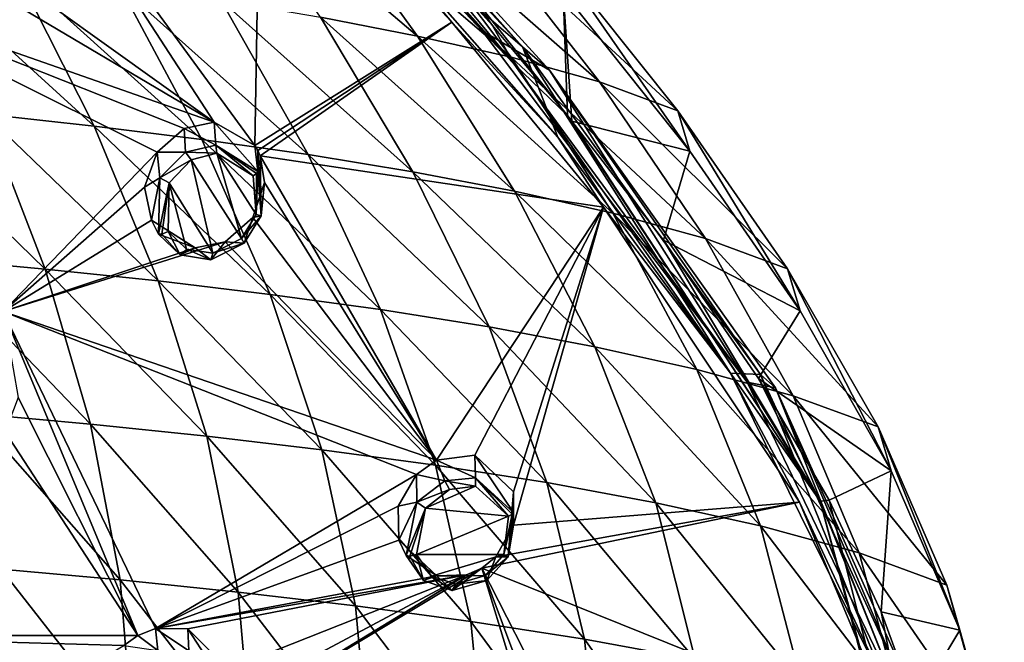
# Model space of a CAD drawing. Units: millimetres. Extents: x -27 to 189, y -328 to 268.
# Drawn here: x 82 to 106, y 214 to 229 of the extents above; entities that cross this region are included whole.
import ezdxf

# ---------------------------------------------------------------- set-up
doc = ezdxf.new("R2010")
doc.units = ezdxf.units.MM
doc.header["$LTSCALE"] = 65.185185
for name, color, linetype in [('157', 7, 'CONTINUOUS'), ('211', 7, 'CONTINUOUS'), ('212', 7, 'CONTINUOUS'), ('213', 7, 'CONTINUOUS'), ('214', 7, 'CONTINUOUS'), ('258', 7, 'CONTINUOUS'), ('348', 7, 'CONTINUOUS'), ('349', 7, 'CONTINUOUS'), ('529', 7, 'CONTINUOUS'), ('530', 7, 'CONTINUOUS'), ('531', 7, 'CONTINUOUS'), ('532', 7, 'CONTINUOUS'), ('615', 7, 'CONTINUOUS'), ('692', 7, 'CONTINUOUS'), ('700', 7, 'CONTINUOUS'), ('713', 7, 'CONTINUOUS'), ('848', 7, 'CONTINUOUS'), ('852', 7, 'CONTINUOUS')]:
    doc.layers.add(name, color=color, linetype=linetype)

msp = doc.modelspace()

# ---------------------------------------------------------------- linework, layer by layer
at = {"layer": '157', "linetype": 'Continuous'}
for points in [[(85.521, 214.52, 99.375), (85.084, 214.351, 99.425), (85.573, 213.983, 100.412), (85.521, 214.52, 99.375)], [(86.312, 214.509, 99.183), (85.521, 214.52, 99.375), (86.331, 213.976, 100.249), (86.312, 214.509, 99.183)], [(86.331, 213.976, 100.249), (85.521, 214.52, 99.375), (85.573, 213.983, 100.412), (86.331, 213.976, 100.249)], [(87.292, 213.523, 98.651), (86.312, 214.509, 99.183), (87.261, 213.046, 99.754), (87.292, 213.523, 98.651)], [(87.261, 213.046, 99.754), (86.312, 214.509, 99.183), (86.331, 213.976, 100.249), (87.261, 213.046, 99.754)], [(85.084, 214.351, 99.425), (84.745, 214.107, 99.429), (85.573, 213.983, 100.412), (85.084, 214.351, 99.425)]]:
    msp.add_3dface(points, dxfattribs=at)
at = {"layer": '211', "linetype": 'Continuous'}
for points in [[(86.223, 226.75, 101.668), (85.555, 226.169, 101.828), (86.253, 226.169, 102.803), (86.223, 226.75, 101.668)], [(86.956, 226.903, 101.421), (86.223, 226.75, 101.668), (86.991, 226.346, 102.6), (86.956, 226.903, 101.421)], [(86.991, 226.346, 102.6), (86.223, 226.75, 101.668), (86.253, 226.169, 102.803), (86.991, 226.346, 102.6)], [(87.946, 226.336, 100.999), (86.956, 226.903, 101.421), (88.02, 225.696, 102.172), (87.946, 226.336, 100.999)], [(88.02, 225.696, 102.172), (86.956, 226.903, 101.421), (86.991, 226.346, 102.6), (88.02, 225.696, 102.172)], [(88.02, 226.211, 100.958), (87.946, 226.336, 100.999), (88.02, 225.696, 102.172), (88.02, 226.211, 100.958)], [(85.555, 226.169, 101.828), (85.252, 225.312, 101.808), (85.624, 225.54, 102.888), (85.555, 226.169, 101.828)], [(86.253, 226.169, 102.803), (85.555, 226.169, 101.828), (85.624, 225.54, 102.888), (86.253, 226.169, 102.803)], [(85.252, 225.312, 101.808), (85.422, 224.506, 101.631), (85.624, 225.54, 102.888), (85.252, 225.312, 101.808)], [(85.624, 225.54, 102.888), (85.422, 224.506, 101.631), (85.59, 224.166, 102.647), (85.624, 225.54, 102.888)]]:
    msp.add_3dface(points, dxfattribs=at)
at = {"layer": '212', "linetype": 'Continuous'}
for points in [[(88.02, 226.211, 100.958), (88.02, 225.696, 102.172), (88.104, 224.616, 101.977), (88.02, 226.211, 100.958)], [(88.08, 226.081, 100.924), (88.02, 226.211, 100.958), (88.104, 224.616, 101.977), (88.08, 226.081, 100.924)], [(88.182, 225.426, 100.815), (88.08, 226.081, 100.924), (88.104, 224.616, 101.977), (88.182, 225.426, 100.815)], [(87.898, 224.575, 100.814), (88.182, 225.426, 100.815), (88.104, 224.616, 101.977), (87.898, 224.575, 100.814)], [(87.226, 223.979, 100.963), (87.898, 224.575, 100.814), (87.691, 223.946, 101.992), (87.226, 223.979, 100.963)], [(87.691, 223.946, 101.992), (87.898, 224.575, 100.814), (88.104, 224.616, 101.977), (87.691, 223.946, 101.992)], [(85.59, 224.166, 102.647), (85.422, 224.506, 101.631), (86.487, 223.828, 101.184), (85.59, 224.166, 102.647)], [(85.59, 224.166, 102.647), (86.487, 223.828, 101.184), (86.119, 223.656, 102.401), (85.59, 224.166, 102.647)], [(86.487, 223.828, 101.184), (87.226, 223.979, 100.963), (86.868, 223.538, 102.163), (86.487, 223.828, 101.184)], [(86.868, 223.538, 102.163), (87.226, 223.979, 100.963), (87.691, 223.946, 101.992), (86.868, 223.538, 102.163)], [(86.119, 223.656, 102.401), (86.487, 223.828, 101.184), (86.868, 223.538, 102.163), (86.119, 223.656, 102.401)]]:
    msp.add_3dface(points, dxfattribs=at)
at = {"layer": '213', "linetype": 'Continuous'}
for points in [[(92.398, 218.641, 98.326), (91.904, 218.287, 98.44), (92.598, 218.13, 99.393), (92.398, 218.641, 98.326)], [(93.331, 218.762, 97.996), (92.398, 218.641, 98.326), (93.345, 218.206, 99.163), (93.331, 218.762, 97.996)], [(93.345, 218.206, 99.163), (92.398, 218.641, 98.326), (92.598, 218.13, 99.393), (93.345, 218.206, 99.163)], [(94.279, 217.862, 97.478), (93.331, 218.762, 97.996), (94.279, 217.356, 98.67), (94.279, 217.862, 97.478)], [(94.279, 217.356, 98.67), (93.331, 218.762, 97.996), (93.345, 218.206, 99.163), (94.279, 217.356, 98.67)], [(91.904, 218.287, 98.44), (91.46, 217.51, 98.444), (91.915, 217.614, 99.497), (91.904, 218.287, 98.44)], [(92.598, 218.13, 99.393), (91.904, 218.287, 98.44), (91.915, 217.614, 99.497), (92.598, 218.13, 99.393)], [(91.46, 217.51, 98.444), (91.47, 216.679, 98.266), (91.915, 217.614, 99.497), (91.46, 217.51, 98.444)], [(91.915, 217.614, 99.497), (91.47, 216.679, 98.266), (91.652, 216.307, 99.27), (91.915, 217.614, 99.497)]]:
    msp.add_3dface(points, dxfattribs=at)
at = {"layer": '214', "linetype": 'Continuous'}
for points in [[(94.279, 217.862, 97.478), (94.279, 217.356, 98.67), (94.15, 216.274, 98.474), (94.279, 217.862, 97.478)], [(94.282, 217.045, 97.329), (94.279, 217.862, 97.478), (94.15, 216.274, 98.474), (94.282, 217.045, 97.329)], [(93.847, 216.273, 97.341), (94.282, 217.045, 97.329), (94.15, 216.274, 98.474), (93.847, 216.273, 97.341)], [(91.652, 216.307, 99.27), (91.47, 216.679, 98.266), (92.399, 215.806, 97.757), (91.652, 216.307, 99.27)], [(91.652, 216.307, 99.27), (92.399, 215.806, 97.757), (92.08, 215.694, 98.989), (91.652, 216.307, 99.27)], [(93.503, 215.999, 97.41), (93.847, 216.273, 97.341), (93.622, 215.697, 98.511), (93.503, 215.999, 97.41)], [(93.622, 215.697, 98.511), (93.847, 216.273, 97.341), (94.15, 216.274, 98.474), (93.622, 215.697, 98.511)], [(93.125, 215.832, 97.509), (93.503, 215.999, 97.41), (92.777, 215.453, 98.717), (93.125, 215.832, 97.509)], [(92.777, 215.453, 98.717), (93.503, 215.999, 97.41), (93.622, 215.697, 98.511), (92.777, 215.453, 98.717)], [(92.08, 215.694, 98.989), (92.399, 215.806, 97.757), (92.777, 215.453, 98.717), (92.08, 215.694, 98.989)], [(92.399, 215.806, 97.757), (93.125, 215.832, 97.509), (92.777, 215.453, 98.717), (92.399, 215.806, 97.757)]]:
    msp.add_3dface(points, dxfattribs=at)
at = {"layer": '258', "linetype": 'Continuous'}
for points in [[(82.333, 234.003, 103.609), (87.946, 226.336, 100.999), (88.084, 234.362, 101.07), (82.333, 234.003, 103.609)], [(88.084, 234.362, 101.07), (87.946, 226.336, 100.999), (92.772, 229.347, 98.944), (88.084, 234.362, 101.07)], [(80.445, 231.56, 104.11), (86.956, 226.903, 101.421), (82.333, 234.003, 103.609), (80.445, 231.56, 104.11)], [(86.956, 226.903, 101.421), (87.946, 226.336, 100.999), (82.333, 234.003, 103.609), (86.956, 226.903, 101.421)], [(80.445, 231.56, 104.11), (79.671, 231.221, 104.321), (86.956, 226.903, 101.421), (80.445, 231.56, 104.11)], [(86.956, 226.903, 101.421), (79.671, 231.221, 104.321), (77.325, 230.278, 104.878), (86.956, 226.903, 101.421)], [(85.555, 226.169, 101.828), (86.223, 226.75, 101.668), (77.325, 230.278, 104.878), (85.555, 226.169, 101.828)], [(81.789, 222.271, 102.2), (85.555, 226.169, 101.828), (77.325, 230.278, 104.878), (81.789, 222.271, 102.2)], [(86.223, 226.75, 101.668), (86.956, 226.903, 101.421), (77.325, 230.278, 104.878), (86.223, 226.75, 101.668)], [(87.946, 226.336, 100.999), (88.02, 226.211, 100.958), (92.772, 229.347, 98.944), (87.946, 226.336, 100.999)], [(88.02, 226.211, 100.958), (88.08, 226.081, 100.924), (92.772, 229.347, 98.944), (88.02, 226.211, 100.958)], [(92.772, 229.347, 98.944), (88.08, 226.081, 100.924), (96.484, 224.825, 97.023), (92.772, 229.347, 98.944)], [(85.252, 225.312, 101.808), (85.555, 226.169, 101.828), (81.789, 222.271, 102.2), (85.252, 225.312, 101.808)], [(88.08, 226.081, 100.924), (88.182, 225.426, 100.815), (92.398, 218.641, 98.326), (88.08, 226.081, 100.924)], [(88.08, 226.081, 100.924), (92.398, 218.641, 98.326), (96.484, 224.825, 97.023), (88.08, 226.081, 100.924)], [(85.422, 224.506, 101.631), (85.252, 225.312, 101.808), (81.789, 222.271, 102.2), (85.422, 224.506, 101.631)], [(88.182, 225.426, 100.815), (87.898, 224.575, 100.814), (92.398, 218.641, 98.326), (88.182, 225.426, 100.815)], [(92.398, 218.641, 98.326), (93.331, 218.762, 97.996), (96.484, 224.825, 97.023), (92.398, 218.641, 98.326)], [(93.331, 218.762, 97.996), (94.279, 217.862, 97.478), (96.484, 224.825, 97.023), (93.331, 218.762, 97.996)], [(94.279, 217.862, 97.478), (94.282, 217.045, 97.329), (96.484, 224.825, 97.023), (94.279, 217.862, 97.478)], [(96.484, 224.825, 97.023), (94.282, 217.045, 97.329), (101.279, 217.613, 93.956), (96.484, 224.825, 97.023)], [(87.898, 224.575, 100.814), (87.226, 223.979, 100.963), (92.398, 218.641, 98.326), (87.898, 224.575, 100.814)], [(86.487, 223.828, 101.184), (85.422, 224.506, 101.631), (81.789, 222.271, 102.2), (86.487, 223.828, 101.184)], [(87.226, 223.979, 100.963), (86.487, 223.828, 101.184), (81.789, 222.271, 102.2), (87.226, 223.979, 100.963)], [(92.398, 218.641, 98.326), (87.226, 223.979, 100.963), (81.789, 222.271, 102.2), (92.398, 218.641, 98.326)], [(82.158, 220.167, 101.624), (85.084, 214.351, 99.425), (81.789, 222.271, 102.2), (82.158, 220.167, 101.624)], [(85.084, 214.351, 99.425), (85.521, 214.52, 99.375), (81.789, 222.271, 102.2), (85.084, 214.351, 99.425)], [(85.521, 214.52, 99.375), (91.904, 218.287, 98.44), (81.789, 222.271, 102.2), (85.521, 214.52, 99.375)], [(91.904, 218.287, 98.44), (92.398, 218.641, 98.326), (81.789, 222.271, 102.2), (91.904, 218.287, 98.44)], [(82.158, 220.167, 101.624), (81.838, 219.333, 101.491), (85.084, 214.351, 99.425), (82.158, 220.167, 101.624)], [(81.838, 219.333, 101.491), (76.044, 214.348, 101.137), (85.084, 214.351, 99.425), (81.838, 219.333, 101.491)], [(85.521, 214.52, 99.375), (91.46, 217.51, 98.444), (91.904, 218.287, 98.44), (85.521, 214.52, 99.375)], [(93.847, 216.273, 97.341), (93.503, 215.999, 97.41), (101.279, 217.613, 93.956), (93.847, 216.273, 97.341)], [(101.279, 217.613, 93.956), (93.503, 215.999, 97.41), (103.665, 211.9, 91.527), (101.279, 217.613, 93.956)], [(94.282, 217.045, 97.329), (93.847, 216.273, 97.341), (101.279, 217.613, 93.956), (94.282, 217.045, 97.329)], [(85.521, 214.52, 99.375), (91.47, 216.679, 98.266), (91.46, 217.51, 98.444), (85.521, 214.52, 99.375)], [(91.47, 216.679, 98.266), (85.521, 214.52, 99.375), (92.399, 215.806, 97.757), (91.47, 216.679, 98.266)], [(86.802, 211.975, 98.291), (93.503, 215.999, 97.41), (93.125, 215.832, 97.509), (86.802, 211.975, 98.291)], [(93.503, 215.999, 97.41), (86.802, 211.975, 98.291), (95.683, 208.857, 94.67), (93.503, 215.999, 97.41)], [(93.503, 215.999, 97.41), (95.683, 208.857, 94.67), (96.034, 209.227, 94.658), (93.503, 215.999, 97.41)], [(93.503, 215.999, 97.41), (96.034, 209.227, 94.658), (96.78, 209.57, 94.478), (93.503, 215.999, 97.41)], [(93.503, 215.999, 97.41), (96.78, 209.57, 94.478), (103.665, 211.9, 91.527), (93.503, 215.999, 97.41)], [(85.521, 214.52, 99.375), (86.312, 214.509, 99.183), (93.125, 215.832, 97.509), (85.521, 214.52, 99.375)], [(85.521, 214.52, 99.375), (93.125, 215.832, 97.509), (92.399, 215.806, 97.757), (85.521, 214.52, 99.375)], [(86.312, 214.509, 99.183), (87.292, 213.523, 98.651), (93.125, 215.832, 97.509), (86.312, 214.509, 99.183)], [(87.269, 212.712, 98.41), (86.802, 211.975, 98.291), (93.125, 215.832, 97.509), (87.269, 212.712, 98.41)], [(87.292, 213.523, 98.651), (87.269, 212.712, 98.41), (93.125, 215.832, 97.509), (87.292, 213.523, 98.651)], [(76.044, 214.348, 101.137), (84.745, 214.107, 99.429), (85.084, 214.351, 99.425), (76.044, 214.348, 101.137)], [(76.044, 214.348, 101.137), (77.702, 209.974, 99.337), (84.745, 214.107, 99.429), (76.044, 214.348, 101.137)]]:
    msp.add_3dface(points, dxfattribs=at)
at = {"layer": '348', "linetype": 'Continuous'}
for points in [[(87.022, 226.146, 102.704), (86.388, 225.98, 102.904), (87.623, 224.062, 102.226), (87.022, 226.146, 102.704)], [(87.909, 225.592, 102.324), (87.022, 226.146, 102.704), (87.979, 224.649, 102.183), (87.909, 225.592, 102.324)], [(87.979, 224.649, 102.183), (87.022, 226.146, 102.704), (87.623, 224.062, 102.226), (87.979, 224.649, 102.183)], [(86.388, 225.98, 102.904), (85.851, 225.423, 103.009), (86.918, 223.701, 102.406), (86.388, 225.98, 102.904)], [(87.623, 224.062, 102.226), (86.388, 225.98, 102.904), (86.918, 223.701, 102.406), (87.623, 224.062, 102.226)], [(85.851, 225.423, 103.009), (85.826, 224.231, 102.839), (86.278, 223.795, 102.626), (85.851, 225.423, 103.009)], [(86.918, 223.701, 102.406), (85.851, 225.423, 103.009), (86.278, 223.795, 102.626), (86.918, 223.701, 102.406)]]:
    msp.add_3dface(points, dxfattribs=at)
at = {"layer": '349', "linetype": 'Continuous'}
for points in [[(92.709, 217.923, 99.487), (92.126, 217.465, 99.606), (93.351, 218.002, 99.267), (92.709, 217.923, 99.487)], [(93.351, 218.002, 99.267), (92.126, 217.465, 99.606), (94.156, 217.272, 98.833), (93.351, 218.002, 99.267)], [(92.126, 217.465, 99.606), (91.903, 216.328, 99.445), (94.156, 217.272, 98.833), (92.126, 217.465, 99.606)], [(94.156, 217.272, 98.833), (91.903, 216.328, 99.445), (94.044, 216.328, 98.692), (94.156, 217.272, 98.833)], [(94.044, 216.328, 98.692), (91.903, 216.328, 99.445), (92.27, 215.803, 99.204), (94.044, 216.328, 98.692)], [(93.59, 215.821, 98.751), (94.044, 216.328, 98.692), (92.27, 215.803, 99.204), (93.59, 215.821, 98.751)], [(92.865, 215.602, 98.957), (93.59, 215.821, 98.751), (92.27, 215.803, 99.204), (92.865, 215.602, 98.957)]]:
    msp.add_3dface(points, dxfattribs=at)
at = {"layer": '529', "linetype": 'Continuous'}
for points in [[(86.991, 226.346, 102.6), (86.253, 226.169, 102.803), (87.022, 226.146, 102.704), (86.991, 226.346, 102.6)], [(88.02, 225.696, 102.172), (86.991, 226.346, 102.6), (87.987, 225.65, 102.269), (88.02, 225.696, 102.172)], [(86.991, 226.346, 102.6), (87.022, 226.146, 102.704), (87.909, 225.592, 102.324), (86.991, 226.346, 102.6)], [(86.991, 226.346, 102.6), (87.909, 225.592, 102.324), (87.987, 225.65, 102.269), (86.991, 226.346, 102.6)], [(86.253, 226.169, 102.803), (85.624, 225.54, 102.888), (86.388, 225.98, 102.904), (86.253, 226.169, 102.803)], [(86.253, 226.169, 102.803), (86.388, 225.98, 102.904), (87.022, 226.146, 102.704), (86.253, 226.169, 102.803)], [(85.624, 225.54, 102.888), (85.851, 225.423, 103.009), (86.388, 225.98, 102.904), (85.624, 225.54, 102.888)], [(85.624, 225.54, 102.888), (85.59, 224.166, 102.647), (85.851, 225.423, 103.009), (85.624, 225.54, 102.888)], [(85.851, 225.423, 103.009), (85.59, 224.166, 102.647), (85.674, 224.162, 102.797), (85.851, 225.423, 103.009)], [(85.826, 224.231, 102.839), (85.851, 225.423, 103.009), (85.674, 224.162, 102.797), (85.826, 224.231, 102.839)]]:
    msp.add_3dface(points, dxfattribs=at)
at = {"layer": '530', "linetype": 'Continuous'}
for points in [[(87.909, 225.592, 102.324), (87.979, 224.649, 102.183), (87.987, 225.65, 102.269), (87.909, 225.592, 102.324)], [(88.104, 224.616, 101.977), (88.02, 225.696, 102.172), (87.979, 224.649, 102.183), (88.104, 224.616, 101.977)], [(87.979, 224.649, 102.183), (88.02, 225.696, 102.172), (87.987, 225.65, 102.269), (87.979, 224.649, 102.183)], [(88.104, 224.616, 101.977), (87.979, 224.649, 102.183), (87.623, 224.062, 102.226), (88.104, 224.616, 101.977)], [(87.691, 223.946, 101.992), (88.104, 224.616, 101.977), (87.623, 224.062, 102.226), (87.691, 223.946, 101.992)], [(85.59, 224.166, 102.647), (86.119, 223.656, 102.401), (85.674, 224.162, 102.797), (85.59, 224.166, 102.647)], [(86.119, 223.656, 102.401), (85.826, 224.231, 102.839), (85.674, 224.162, 102.797), (86.119, 223.656, 102.401)], [(85.826, 224.231, 102.839), (86.119, 223.656, 102.401), (86.278, 223.795, 102.626), (85.826, 224.231, 102.839)], [(86.868, 223.538, 102.163), (87.691, 223.946, 101.992), (86.918, 223.701, 102.406), (86.868, 223.538, 102.163)], [(87.691, 223.946, 101.992), (87.623, 224.062, 102.226), (86.918, 223.701, 102.406), (87.691, 223.946, 101.992)], [(86.119, 223.656, 102.401), (86.868, 223.538, 102.163), (86.278, 223.795, 102.626), (86.119, 223.656, 102.401)], [(86.868, 223.538, 102.163), (86.918, 223.701, 102.406), (86.278, 223.795, 102.626), (86.868, 223.538, 102.163)]]:
    msp.add_3dface(points, dxfattribs=at)
at = {"layer": '531', "linetype": 'Continuous'}
for points in [[(92.598, 218.13, 99.393), (91.915, 217.614, 99.497), (92.709, 217.923, 99.487), (92.598, 218.13, 99.393)], [(93.345, 218.206, 99.163), (92.598, 218.13, 99.393), (93.351, 218.002, 99.267), (93.345, 218.206, 99.163)], [(92.598, 218.13, 99.393), (92.709, 217.923, 99.487), (93.351, 218.002, 99.267), (92.598, 218.13, 99.393)], [(94.279, 217.356, 98.67), (93.345, 218.206, 99.163), (94.243, 217.315, 98.772), (94.279, 217.356, 98.67)], [(93.345, 218.206, 99.163), (93.351, 218.002, 99.267), (94.156, 217.272, 98.833), (93.345, 218.206, 99.163)], [(93.345, 218.206, 99.163), (94.156, 217.272, 98.833), (94.243, 217.315, 98.772), (93.345, 218.206, 99.163)], [(91.915, 217.614, 99.497), (92.126, 217.465, 99.606), (92.709, 217.923, 99.487), (91.915, 217.614, 99.497)], [(91.915, 217.614, 99.497), (91.652, 216.307, 99.27), (92.126, 217.465, 99.606), (91.915, 217.614, 99.497)], [(92.126, 217.465, 99.606), (91.652, 216.307, 99.27), (91.742, 216.289, 99.412), (92.126, 217.465, 99.606)], [(91.903, 216.328, 99.445), (92.126, 217.465, 99.606), (91.742, 216.289, 99.412), (91.903, 216.328, 99.445)]]:
    msp.add_3dface(points, dxfattribs=at)
at = {"layer": '532', "linetype": 'Continuous'}
for points in [[(94.15, 216.274, 98.474), (94.279, 217.356, 98.67), (94.044, 216.328, 98.692), (94.15, 216.274, 98.474)], [(94.044, 216.328, 98.692), (94.279, 217.356, 98.67), (94.243, 217.315, 98.772), (94.044, 216.328, 98.692)], [(94.156, 217.272, 98.833), (94.044, 216.328, 98.692), (94.243, 217.315, 98.772), (94.156, 217.272, 98.833)], [(91.652, 216.307, 99.27), (92.08, 215.694, 98.989), (91.742, 216.289, 99.412), (91.652, 216.307, 99.27)], [(92.08, 215.694, 98.989), (91.903, 216.328, 99.445), (91.742, 216.289, 99.412), (92.08, 215.694, 98.989)], [(91.903, 216.328, 99.445), (92.08, 215.694, 98.989), (92.27, 215.803, 99.204), (91.903, 216.328, 99.445)], [(94.15, 216.274, 98.474), (94.044, 216.328, 98.692), (93.59, 215.821, 98.751), (94.15, 216.274, 98.474)], [(93.622, 215.697, 98.511), (94.15, 216.274, 98.474), (93.59, 215.821, 98.751), (93.622, 215.697, 98.511)], [(92.08, 215.694, 98.989), (92.777, 215.453, 98.717), (92.27, 215.803, 99.204), (92.08, 215.694, 98.989)], [(92.777, 215.453, 98.717), (92.865, 215.602, 98.957), (92.27, 215.803, 99.204), (92.777, 215.453, 98.717)], [(92.777, 215.453, 98.717), (93.622, 215.697, 98.511), (92.865, 215.602, 98.957), (92.777, 215.453, 98.717)], [(93.622, 215.697, 98.511), (93.59, 215.821, 98.751), (92.865, 215.602, 98.957), (93.622, 215.697, 98.511)]]:
    msp.add_3dface(points, dxfattribs=at)
at = {"layer": '615', "color": 7, "linetype": 'Continuous'}
for points in [[(88.084, 234.362, 101.07), (92.772, 229.347, 98.944), (90.029, 232.601, 100.067), (88.084, 234.362, 101.07)], [(90.029, 232.601, 100.067), (92.772, 229.347, 98.944), (95.361, 226.538, 97.495), (90.029, 232.601, 100.067)], [(92.772, 229.347, 98.944), (96.484, 224.825, 97.023), (95.361, 226.538, 97.495), (92.772, 229.347, 98.944)], [(95.361, 226.538, 97.495), (96.484, 224.825, 97.023), (99.587, 220.768, 95.042), (95.361, 226.538, 97.495)], [(96.484, 224.825, 97.023), (101.279, 217.613, 93.956), (99.587, 220.768, 95.042), (96.484, 224.825, 97.023)], [(99.587, 220.768, 95.042), (101.279, 217.613, 93.956), (103.589, 212.66, 91.585), (99.587, 220.768, 95.042)], [(101.279, 217.613, 93.956), (103.665, 211.9, 91.527), (103.589, 212.66, 91.585), (101.279, 217.613, 93.956)]]:
    msp.add_3dface(points, dxfattribs=at)
at = {"layer": '692', "linetype": 'Continuous'}
for points in [[(86.537, 237.328, 98.865), (90.029, 232.601, 100.067), (94.496, 228.744, 95.221), (86.537, 237.328, 98.865)], [(90.029, 232.601, 100.067), (95.361, 226.538, 97.495), (94.496, 228.744, 95.221), (90.029, 232.601, 100.067)], [(95.361, 226.538, 97.495), (99.587, 220.768, 95.042), (94.496, 228.744, 95.221), (95.361, 226.538, 97.495)], [(94.496, 228.744, 95.221), (99.587, 220.768, 95.042), (100.326, 220.736, 91.822), (94.496, 228.744, 95.221)], [(99.587, 220.768, 95.042), (103.589, 212.66, 91.585), (100.326, 220.736, 91.822), (99.587, 220.768, 95.042)], [(100.326, 220.736, 91.822), (103.589, 212.66, 91.585), (103.757, 213.28, 88.657), (100.326, 220.736, 91.822)]]:
    msp.add_3dface(points, dxfattribs=at)
at = {"layer": '700', "linetype": 'Continuous'}
for points in [[(89.554, 229.475, 87.414), (86.961, 233.234, 89.349), (91.928, 229.012, 88.503), (89.554, 229.475, 87.414)], [(91.928, 229.012, 88.503), (86.961, 233.234, 89.349), (89.202, 232.786, 90.405), (91.928, 229.012, 88.503)], [(91.928, 229.012, 88.503), (89.202, 232.786, 90.405), (94.218, 228.491, 89.732), (91.928, 229.012, 88.503)], [(94.218, 228.491, 89.732), (89.202, 232.786, 90.405), (91.367, 232.282, 91.591), (94.218, 228.491, 89.732)], [(93.765, 229.268, 98.393), (92.604, 230.837, 98.927), (90.844, 232.499, 99.765), (93.765, 229.268, 98.393)], [(94.218, 228.491, 89.732), (91.367, 232.282, 91.591), (96.386, 227.894, 91.137), (94.218, 228.491, 89.732)], [(96.386, 227.894, 91.137), (91.367, 232.282, 91.591), (93.414, 231.71, 92.937), (96.386, 227.894, 91.137)], [(96.386, 227.894, 91.137), (93.414, 231.71, 92.937), (98.304, 227.185, 92.806), (96.386, 227.894, 91.137)], [(98.304, 227.185, 92.806), (93.414, 231.71, 92.937), (95.228, 231.037, 94.524), (98.304, 227.185, 92.806)], [(81.347, 227.1, 82.203), (79.569, 230.86, 84.152), (84.015, 226.81, 82.887), (81.347, 227.1, 82.203)], [(84.015, 226.81, 82.887), (79.569, 230.86, 84.152), (82.117, 230.574, 84.827), (84.015, 226.81, 82.887)], [(92.604, 230.837, 98.927), (95.603, 227.064, 97.462), (95.491, 230.096, 96.739), (92.604, 230.837, 98.927)], [(95.603, 227.064, 97.462), (92.604, 230.837, 98.927), (93.765, 229.268, 98.393), (95.603, 227.064, 97.462)], [(95.491, 230.096, 96.739), (98.596, 226.197, 95.135), (95.228, 231.037, 94.524), (95.491, 230.096, 96.739)], [(98.596, 226.197, 95.135), (98.304, 227.185, 92.806), (95.228, 231.037, 94.524), (98.596, 226.197, 95.135)], [(84.015, 226.81, 82.887), (82.117, 230.574, 84.827), (86.654, 226.481, 83.661), (84.015, 226.81, 82.887)], [(86.654, 226.481, 83.661), (82.117, 230.574, 84.827), (84.635, 230.249, 85.59), (86.654, 226.481, 83.661)], [(86.654, 226.481, 83.661), (84.635, 230.249, 85.59), (89.257, 226.111, 84.532), (86.654, 226.481, 83.661)], [(89.257, 226.111, 84.532), (84.635, 230.249, 85.59), (87.117, 229.885, 86.449), (89.257, 226.111, 84.532)], [(89.257, 226.111, 84.532), (87.117, 229.885, 86.449), (91.813, 225.693, 85.517), (89.257, 226.111, 84.532)], [(91.813, 225.693, 85.517), (87.117, 229.885, 86.449), (89.554, 229.475, 87.414), (91.813, 225.693, 85.517)], [(95.603, 227.064, 97.462), (95.71, 226.931, 97.405), (95.491, 230.096, 96.739), (95.603, 227.064, 97.462)], [(95.491, 230.096, 96.739), (95.71, 226.931, 97.405), (98.596, 226.197, 95.135), (95.491, 230.096, 96.739)], [(91.813, 225.693, 85.517), (89.554, 229.475, 87.414), (94.303, 225.22, 86.632), (91.813, 225.693, 85.517)], [(94.303, 225.22, 86.632), (89.554, 229.475, 87.414), (91.928, 229.012, 88.503), (94.303, 225.22, 86.632)], [(94.303, 225.22, 86.632), (91.928, 229.012, 88.503), (96.706, 224.681, 87.902), (94.303, 225.22, 86.632)], [(96.706, 224.681, 87.902), (91.928, 229.012, 88.503), (94.218, 228.491, 89.732), (96.706, 224.681, 87.902)], [(96.706, 224.681, 87.902), (94.218, 228.491, 89.732), (98.978, 224.06, 89.365), (96.706, 224.681, 87.902)], [(98.978, 224.06, 89.365), (94.218, 228.491, 89.732), (96.386, 227.894, 91.137), (98.978, 224.06, 89.365)], [(98.978, 224.06, 89.365), (96.386, 227.894, 91.137), (100.987, 223.321, 91.106), (98.978, 224.06, 89.365)], [(100.987, 223.321, 91.106), (96.386, 227.894, 91.137), (98.304, 227.185, 92.806), (100.987, 223.321, 91.106)], [(80.025, 223.571, 79.698), (78.656, 227.355, 81.604), (82.815, 223.313, 80.305), (80.025, 223.571, 79.698)], [(82.815, 223.313, 80.305), (78.656, 227.355, 81.604), (81.347, 227.1, 82.203), (82.815, 223.313, 80.305)], [(82.815, 223.313, 80.305), (81.347, 227.1, 82.203), (85.582, 223.021, 80.994), (82.815, 223.313, 80.305)], [(85.582, 223.021, 80.994), (81.347, 227.1, 82.203), (84.015, 226.81, 82.887), (85.582, 223.021, 80.994)], [(98.596, 226.197, 95.135), (101.294, 222.288, 93.541), (98.304, 227.185, 92.806), (98.596, 226.197, 95.135)], [(101.294, 222.288, 93.541), (100.987, 223.321, 91.106), (98.304, 227.185, 92.806), (101.294, 222.288, 93.541)], [(85.582, 223.021, 80.994), (84.015, 226.81, 82.887), (88.322, 222.691, 81.771), (85.582, 223.021, 80.994)], [(88.322, 222.691, 81.771), (84.015, 226.81, 82.887), (86.654, 226.481, 83.661), (88.322, 222.691, 81.771)], [(95.71, 226.931, 97.405), (97.947, 224.015, 96.173), (98.596, 226.197, 95.135), (95.71, 226.931, 97.405)], [(88.322, 222.691, 81.771), (86.654, 226.481, 83.661), (91.027, 222.319, 82.648), (88.322, 222.691, 81.771)], [(91.027, 222.319, 82.648), (86.654, 226.481, 83.661), (89.257, 226.111, 84.532), (91.027, 222.319, 82.648)], [(91.027, 222.319, 82.648), (89.257, 226.111, 84.532), (93.682, 221.896, 83.645), (91.027, 222.319, 82.648)], [(93.682, 221.896, 83.645), (89.257, 226.111, 84.532), (91.813, 225.693, 85.517), (93.682, 221.896, 83.645)], [(98.596, 226.197, 95.135), (97.947, 224.015, 96.173), (101.294, 222.288, 93.541), (98.596, 226.197, 95.135)], [(93.682, 221.896, 83.645), (91.813, 225.693, 85.517), (96.268, 221.413, 84.784), (93.682, 221.896, 83.645)], [(96.268, 221.413, 84.784), (91.813, 225.693, 85.517), (94.303, 225.22, 86.632), (96.268, 221.413, 84.784)], [(96.268, 221.413, 84.784), (94.303, 225.22, 86.632), (98.764, 220.858, 86.093), (96.268, 221.413, 84.784)], [(98.764, 220.858, 86.093), (94.303, 225.22, 86.632), (96.706, 224.681, 87.902), (98.764, 220.858, 86.093)], [(98.764, 220.858, 86.093), (96.706, 224.681, 87.902), (101.12, 220.215, 87.609), (98.764, 220.858, 86.093)], [(101.12, 220.215, 87.609), (96.706, 224.681, 87.902), (98.978, 224.06, 89.365), (101.12, 220.215, 87.609)], [(97.947, 224.015, 96.173), (100.275, 220.639, 94.749), (101.294, 222.288, 93.541), (97.947, 224.015, 96.173)], [(101.12, 220.215, 87.609), (98.978, 224.06, 89.365), (103.206, 219.451, 89.41), (101.12, 220.215, 87.609)], [(103.206, 219.451, 89.41), (98.978, 224.06, 89.365), (100.987, 223.321, 91.106), (103.206, 219.451, 89.41)], [(81.064, 219.777, 77.828), (80.025, 223.571, 79.698), (83.929, 219.516, 78.441), (81.064, 219.777, 77.828)], [(83.929, 219.516, 78.441), (80.025, 223.571, 79.698), (82.815, 223.313, 80.305), (83.929, 219.516, 78.441)], [(83.929, 219.516, 78.441), (82.815, 223.313, 80.305), (86.772, 219.222, 79.133), (83.929, 219.516, 78.441)], [(86.772, 219.222, 79.133), (82.815, 223.313, 80.305), (85.582, 223.021, 80.994), (86.772, 219.222, 79.133)], [(101.294, 222.288, 93.541), (103.519, 218.38, 91.936), (100.987, 223.321, 91.106), (101.294, 222.288, 93.541)], [(103.519, 218.38, 91.936), (103.206, 219.451, 89.41), (100.987, 223.321, 91.106), (103.519, 218.38, 91.936)], [(86.772, 219.222, 79.133), (85.582, 223.021, 80.994), (89.588, 218.891, 79.912), (86.772, 219.222, 79.133)], [(89.588, 218.891, 79.912), (85.582, 223.021, 80.994), (88.322, 222.691, 81.771), (89.588, 218.891, 79.912)], [(89.588, 218.891, 79.912), (88.322, 222.691, 81.771), (92.369, 218.516, 80.795), (89.588, 218.891, 79.912)], [(92.369, 218.516, 80.795), (88.322, 222.691, 81.771), (91.027, 222.319, 82.648), (92.369, 218.516, 80.795)], [(92.369, 218.516, 80.795), (91.027, 222.319, 82.648), (95.098, 218.088, 81.801), (92.369, 218.516, 80.795)], [(95.098, 218.088, 81.801), (91.027, 222.319, 82.648), (93.682, 221.896, 83.645), (95.098, 218.088, 81.801)], [(101.294, 222.288, 93.541), (100.275, 220.639, 94.749), (103.519, 218.38, 91.936), (101.294, 222.288, 93.541)], [(95.098, 218.088, 81.801), (93.682, 221.896, 83.645), (97.758, 217.597, 82.958), (95.098, 218.088, 81.801)], [(97.758, 217.597, 82.958), (93.682, 221.896, 83.645), (96.268, 221.413, 84.784), (97.758, 217.597, 82.958)], [(97.758, 217.597, 82.958), (96.268, 221.413, 84.784), (100.324, 217.029, 84.294), (97.758, 217.597, 82.958)], [(100.324, 217.029, 84.294), (96.268, 221.413, 84.784), (98.764, 220.858, 86.093), (100.324, 217.029, 84.294)], [(100.324, 217.029, 84.294), (98.764, 220.858, 86.093), (102.74, 216.368, 85.85), (100.324, 217.029, 84.294)], [(102.74, 216.368, 85.85), (98.764, 220.858, 86.093), (101.12, 220.215, 87.609), (102.74, 216.368, 85.85)], [(100.275, 220.639, 94.749), (102.005, 217.66, 93.495), (103.519, 218.38, 91.936), (100.275, 220.639, 94.749)], [(102.74, 216.368, 85.85), (101.12, 220.215, 87.609), (104.884, 215.583, 87.696), (102.74, 216.368, 85.85)], [(104.884, 215.583, 87.696), (101.12, 220.215, 87.609), (103.206, 219.451, 89.41), (104.884, 215.583, 87.696)], [(81.737, 215.973, 76.006), (81.064, 219.777, 77.828), (84.65, 215.709, 76.624), (81.737, 215.973, 76.006)], [(84.65, 215.709, 76.624), (81.064, 219.777, 77.828), (83.929, 219.516, 78.441), (84.65, 215.709, 76.624)], [(84.65, 215.709, 76.624), (83.929, 219.516, 78.441), (87.543, 215.411, 77.321), (84.65, 215.709, 76.624)], [(87.543, 215.411, 77.321), (83.929, 219.516, 78.441), (86.772, 219.222, 79.133), (87.543, 215.411, 77.321)], [(103.519, 218.38, 91.936), (105.203, 214.481, 90.29), (103.206, 219.451, 89.41), (103.519, 218.38, 91.936)], [(105.203, 214.481, 90.29), (104.884, 215.583, 87.696), (103.206, 219.451, 89.41), (105.203, 214.481, 90.29)], [(87.543, 215.411, 77.321), (86.772, 219.222, 79.133), (90.408, 215.075, 78.108), (87.543, 215.411, 77.321)], [(90.408, 215.075, 78.108), (86.772, 219.222, 79.133), (89.588, 218.891, 79.912), (90.408, 215.075, 78.108)], [(90.408, 215.075, 78.108), (89.588, 218.891, 79.912), (93.237, 214.694, 79.001), (90.408, 215.075, 78.108)], [(93.237, 214.694, 79.001), (89.588, 218.891, 79.912), (92.369, 218.516, 80.795), (93.237, 214.694, 79.001)], [(93.237, 214.694, 79.001), (92.369, 218.516, 80.795), (96.014, 214.259, 80.019), (93.237, 214.694, 79.001)], [(96.014, 214.259, 80.019), (92.369, 218.516, 80.795), (95.098, 218.088, 81.801), (96.014, 214.259, 80.019)], [(102.005, 217.66, 93.495), (103.275, 214.932, 92.345), (103.519, 218.38, 91.936), (102.005, 217.66, 93.495)], [(103.519, 218.38, 91.936), (103.275, 214.932, 92.345), (105.203, 214.481, 90.29), (103.519, 218.38, 91.936)], [(96.014, 214.259, 80.019), (95.098, 218.088, 81.801), (98.721, 213.76, 81.19), (96.014, 214.259, 80.019)], [(98.721, 213.76, 81.19), (95.098, 218.088, 81.801), (97.758, 217.597, 82.958), (98.721, 213.76, 81.19)], [(98.721, 213.76, 81.19), (97.758, 217.597, 82.958), (101.328, 213.182, 82.543), (98.721, 213.76, 81.19)], [(101.328, 213.182, 82.543), (97.758, 217.597, 82.958), (100.324, 217.029, 84.294), (101.328, 213.182, 82.543)], [(101.328, 213.182, 82.543), (100.324, 217.029, 84.294), (103.783, 212.509, 84.121), (101.328, 213.182, 82.543)], [(103.783, 212.509, 84.121), (100.324, 217.029, 84.294), (102.74, 216.368, 85.85), (103.783, 212.509, 84.121)], [(103.783, 212.509, 84.121), (102.74, 216.368, 85.85), (105.957, 211.706, 86.002), (103.783, 212.509, 84.121)], [(105.957, 211.706, 86.002), (102.74, 216.368, 85.85), (104.884, 215.583, 87.696), (105.957, 211.706, 86.002)], [(82.026, 212.117, 74.222), (81.737, 215.973, 76.006), (84.961, 211.851, 74.848), (82.026, 212.117, 74.222)], [(84.961, 211.851, 74.848), (81.737, 215.973, 76.006), (84.65, 215.709, 76.624), (84.961, 211.851, 74.848)], [(84.961, 211.851, 74.848), (84.65, 215.709, 76.624), (87.875, 211.551, 75.552), (84.961, 211.851, 74.848)], [(87.875, 211.551, 75.552), (84.65, 215.709, 76.624), (87.543, 215.411, 77.321), (87.875, 211.551, 75.552)], [(87.875, 211.551, 75.552), (87.543, 215.411, 77.321), (90.761, 211.213, 76.347), (87.875, 211.551, 75.552)], [(90.761, 211.213, 76.347), (87.543, 215.411, 77.321), (90.408, 215.075, 78.108), (90.761, 211.213, 76.347)], [(105.203, 214.481, 90.29), (106.289, 210.582, 88.635), (104.884, 215.583, 87.696), (105.203, 214.481, 90.29)], [(106.289, 210.582, 88.635), (105.957, 211.706, 86.002), (104.884, 215.583, 87.696), (106.289, 210.582, 88.635)], [(90.761, 211.213, 76.347), (90.408, 215.075, 78.108), (93.61, 210.828, 77.251), (90.761, 211.213, 76.347)], [(93.61, 210.828, 77.251), (90.408, 215.075, 78.108), (93.237, 214.694, 79.001), (93.61, 210.828, 77.251)], [(103.275, 214.932, 92.345), (104.104, 212.655, 91.383), (105.203, 214.481, 90.29), (103.275, 214.932, 92.345)], [(93.61, 210.828, 77.251), (93.237, 214.694, 79.001), (96.406, 210.389, 78.282), (93.61, 210.828, 77.251)], [(96.406, 210.389, 78.282), (93.237, 214.694, 79.001), (96.014, 214.259, 80.019), (96.406, 210.389, 78.282)], [(105.203, 214.481, 90.29), (104.104, 212.655, 91.383), (106.289, 210.582, 88.635), (105.203, 214.481, 90.29)], [(96.406, 210.389, 78.282), (96.014, 214.259, 80.019), (99.13, 209.885, 79.467), (96.406, 210.389, 78.282)], [(99.13, 209.885, 79.467), (96.014, 214.259, 80.019), (98.721, 213.76, 81.19), (99.13, 209.885, 79.467)]]:
    msp.add_3dface(points, dxfattribs=at)
at = {"layer": '713', "linetype": 'Continuous'}
for points in [[(94.294, 228.325, 98.026), (86.869, 236.58, 101.502), (85.205, 237.924, 102.104), (94.294, 228.325, 98.026)], [(94.294, 228.325, 98.026), (85.205, 237.924, 102.104), (93.509, 229.138, 98.173), (94.294, 228.325, 98.026)], [(93.509, 229.138, 98.173), (85.205, 237.924, 102.104), (86.628, 236.435, 101.275), (93.509, 229.138, 98.173)], [(90.844, 232.499, 99.765), (86.869, 236.58, 101.502), (94.294, 228.325, 98.026), (90.844, 232.499, 99.765)], [(93.765, 229.268, 98.393), (90.844, 232.499, 99.765), (94.294, 228.325, 98.026), (93.765, 229.268, 98.393)], [(95.603, 227.064, 97.462), (93.765, 229.268, 98.393), (94.294, 228.325, 98.026), (95.603, 227.064, 97.462)], [(99.996, 220.549, 94.542), (94.294, 228.325, 98.026), (93.509, 229.138, 98.173), (99.996, 220.549, 94.542)], [(101.786, 217.638, 93.512), (95.603, 227.064, 97.462), (94.294, 228.325, 98.026), (101.786, 217.638, 93.512)], [(101.786, 217.638, 93.512), (94.294, 228.325, 98.026), (99.996, 220.549, 94.542), (101.786, 217.638, 93.512)], [(95.71, 226.931, 97.405), (95.603, 227.064, 97.462), (101.786, 217.638, 93.512), (95.71, 226.931, 97.405)], [(97.947, 224.015, 96.173), (95.71, 226.931, 97.405), (101.786, 217.638, 93.512), (97.947, 224.015, 96.173)], [(100.275, 220.639, 94.749), (97.947, 224.015, 96.173), (101.786, 217.638, 93.512), (100.275, 220.639, 94.749)], [(103.797, 212.634, 91.202), (101.786, 217.638, 93.512), (99.996, 220.549, 94.542), (103.797, 212.634, 91.202)], [(102.005, 217.66, 93.495), (100.275, 220.639, 94.749), (101.786, 217.638, 93.512), (102.005, 217.66, 93.495)], [(105.12, 205.392, 88.32), (102.005, 217.66, 93.495), (101.786, 217.638, 93.512), (105.12, 205.392, 88.32)], [(105.009, 205.46, 88.157), (105.12, 205.392, 88.32), (101.786, 217.638, 93.512), (105.009, 205.46, 88.157)], [(105.009, 205.46, 88.157), (101.786, 217.638, 93.512), (103.797, 212.634, 91.202), (105.009, 205.46, 88.157)], [(103.275, 214.932, 92.345), (102.005, 217.66, 93.495), (105.12, 205.392, 88.32), (103.275, 214.932, 92.345)], [(104.104, 212.655, 91.383), (103.275, 214.932, 92.345), (105.12, 205.392, 88.32), (104.104, 212.655, 91.383)]]:
    msp.add_3dface(points, dxfattribs=at)
at = {"layer": '848', "linetype": 'Continuous'}
for points in [[(93.509, 229.138, 98.173), (86.628, 236.435, 101.275), (87.529, 236.539, 98.53), (93.509, 229.138, 98.173)], [(95.159, 228.176, 94.98), (93.509, 229.138, 98.173), (87.529, 236.539, 98.53), (95.159, 228.176, 94.98)], [(99.996, 220.549, 94.542), (93.509, 229.138, 98.173), (95.159, 228.176, 94.98), (99.996, 220.549, 94.542)], [(100.686, 220.41, 91.684), (99.996, 220.549, 94.542), (95.159, 228.176, 94.98), (100.686, 220.41, 91.684)], [(103.797, 212.634, 91.202), (99.996, 220.549, 94.542), (100.686, 220.41, 91.684), (103.797, 212.634, 91.202)], [(103.946, 213.158, 88.605), (103.797, 212.634, 91.202), (100.686, 220.41, 91.684), (103.946, 213.158, 88.605)]]:
    msp.add_3dface(points, dxfattribs=at)
at = {"layer": '852', "linetype": 'Continuous'}
for points in [[(86.537, 237.328, 98.865), (94.496, 228.744, 95.221), (87.529, 236.539, 98.53), (86.537, 237.328, 98.865)], [(94.496, 228.744, 95.221), (95.159, 228.176, 94.98), (87.529, 236.539, 98.53), (94.496, 228.744, 95.221)], [(94.496, 228.744, 95.221), (100.326, 220.736, 91.822), (95.159, 228.176, 94.98), (94.496, 228.744, 95.221)], [(100.326, 220.736, 91.822), (100.686, 220.41, 91.684), (95.159, 228.176, 94.98), (100.326, 220.736, 91.822)], [(100.326, 220.736, 91.822), (103.757, 213.28, 88.657), (100.686, 220.41, 91.684), (100.326, 220.736, 91.822)], [(103.757, 213.28, 88.657), (103.946, 213.158, 88.605), (100.686, 220.41, 91.684), (103.757, 213.28, 88.657)]]:
    msp.add_3dface(points, dxfattribs=at)

doc.saveas('drawing.dxf')
